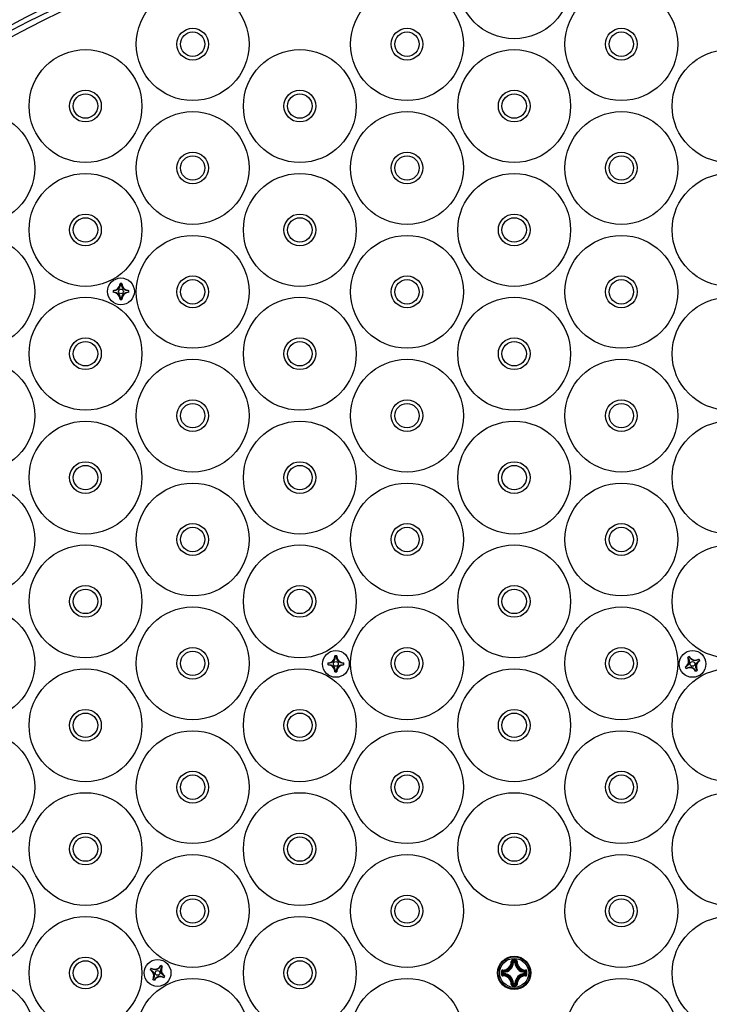
# Model space of a CAD drawing. Units: millimetres. Extents: x 0 to 297, y 0 to 210.
# Drawn here: x 84 to 95, y 166 to 182 of the extents above; entities that cross this region are included whole.
import ezdxf

# ---------------------------------------------------------------- set-up
doc = ezdxf.new("R2010")
doc.units = ezdxf.units.MM
doc.header["$LTSCALE"] = 16.335
doc.layers.get('0').update_dxf_attribs({"linetype": 'CONTINUOUS'})

msp = doc.modelspace()

# ---------------------------------------------------------------- linework, layer by layer
for p, q in [((85.402, 177.936), (85.372, 177.936)), ((85.257, 177.821), (85.257, 177.791)), ((85.517, 177.791), (85.517, 177.821)), ((85.372, 177.676), (85.402, 177.676)), ((88.927, 171.83), (88.897, 171.83)), ((94.71, 171.82), (94.684, 171.805)), ((94.882, 171.752), (94.867, 171.778)), ((88.782, 171.715), (88.782, 171.685)), ((89.042, 171.685), (89.042, 171.715)), ((94.642, 171.648), (94.657, 171.622)), ((94.814, 171.58), (94.84, 171.595)), ((88.897, 171.57), (88.927, 171.57)), ((86.065, 166.739), (86.039, 166.754)), ((91.81, 166.843), (91.81, 166.831)), ((91.826, 166.805), (91.816, 166.805)), ((91.826, 166.805), (91.826, 166.815)), ((91.826, 166.815), (91.848, 166.815)), ((91.826, 166.805), (91.848, 166.805)), ((91.848, 166.805), (91.848, 166.815)), ((91.848, 166.805), (91.858, 166.805)), ((85.882, 166.712), (85.867, 166.686)), ((86.092, 166.556), (86.107, 166.582)), ((91.628, 166.661), (91.64, 166.661)), ((91.628, 166.606), (91.64, 166.607)), ((91.656, 166.623), (91.656, 166.645)), ((91.666, 166.645), (91.656, 166.645)), ((91.666, 166.623), (91.656, 166.623)), ((91.666, 166.645), (91.666, 166.655)), ((91.666, 166.623), (91.666, 166.645)), ((91.666, 166.623), (91.666, 166.613)), ((92.008, 166.645), (92.009, 166.655)), ((92.008, 166.645), (92.008, 166.623)), ((92.008, 166.645), (92.018, 166.645)), ((92.008, 166.623), (92.009, 166.613)), ((92.008, 166.623), (92.018, 166.623)), ((92.018, 166.645), (92.018, 166.623)), ((92.046, 166.661), (92.034, 166.661)), ((92.046, 166.606), (92.034, 166.607)), ((85.909, 166.529), (85.935, 166.514)), ((91.826, 166.463), (91.816, 166.462)), ((91.826, 166.463), (91.826, 166.453)), ((91.848, 166.463), (91.826, 166.463)), ((91.848, 166.453), (91.826, 166.453)), ((91.848, 166.463), (91.848, 166.453)), ((91.848, 166.463), (91.858, 166.462)), ((91.865, 166.425), (91.864, 166.437))]:
    msp.add_line(p, q)
for centre, radius in [((91.837, 166.634), 17.997), ((91.837, 166.634), 17.98), ((91.837, 166.634), 17.591), ((91.837, 166.634), 17.511), ((91.837, 182.874), 0.925), ((86.563, 181.859), 0.925), ((90.079, 181.859), 0.925), ((93.595, 181.859), 0.925), ((86.563, 181.859), 0.26), ((90.079, 181.859), 0.26), ((93.595, 181.859), 0.26), ((86.563, 181.859), 0.2), ((90.079, 181.859), 0.2), ((93.595, 181.859), 0.2), ((84.805, 180.844), 0.925), ((88.321, 180.844), 0.925), ((91.837, 180.844), 0.925), ((95.353, 180.844), 0.925), ((84.805, 180.844), 0.26), ((88.321, 180.844), 0.26), ((91.837, 180.844), 0.26), ((84.805, 180.844), 0.2), ((88.321, 180.844), 0.2), ((91.837, 180.844), 0.2), ((83.047, 179.829), 0.925), ((86.563, 179.829), 0.925), ((90.079, 179.829), 0.925), ((93.595, 179.829), 0.925), ((86.563, 179.829), 0.26), ((86.563, 179.829), 0.2), ((90.079, 179.829), 0.26), ((90.079, 179.829), 0.2), ((93.595, 179.829), 0.26), ((93.595, 179.829), 0.2), ((84.805, 178.814), 0.925), ((88.321, 178.814), 0.925), ((91.837, 178.814), 0.925), ((95.353, 178.814), 0.925), ((84.805, 178.814), 0.26), ((84.805, 178.814), 0.2), ((88.321, 178.814), 0.26), ((88.321, 178.814), 0.2), ((91.837, 178.814), 0.26), ((91.837, 178.814), 0.2), ((83.047, 177.799), 0.925), ((86.563, 177.799), 0.925), ((90.079, 177.799), 0.925), ((93.595, 177.799), 0.925), ((86.563, 177.799), 0.26), ((90.079, 177.799), 0.26), ((93.595, 177.799), 0.26), ((85.387, 177.806), 0.22), ((85.387, 177.806), 0.22), ((86.563, 177.799), 0.2), ((90.079, 177.799), 0.2), ((93.595, 177.799), 0.2), ((84.805, 176.784), 0.925), ((85.387, 177.806), 0.0392), ((88.321, 176.784), 0.925), ((91.837, 176.784), 0.925), ((95.353, 176.784), 0.925), ((84.805, 176.784), 0.26), ((84.805, 176.784), 0.2), ((88.321, 176.784), 0.26), ((88.321, 176.784), 0.2), ((91.837, 176.784), 0.26), ((91.837, 176.784), 0.2), ((83.047, 175.769), 0.925), ((86.563, 175.769), 0.925), ((90.079, 175.769), 0.925), ((93.595, 175.769), 0.925), ((86.563, 175.769), 0.26), ((86.563, 175.769), 0.2), ((90.079, 175.769), 0.26), ((90.079, 175.769), 0.2), ((93.595, 175.769), 0.26), ((93.595, 175.769), 0.2), ((84.805, 174.754), 0.925), ((88.321, 174.754), 0.925), ((91.837, 174.754), 0.925), ((95.353, 174.754), 0.925), ((84.805, 174.754), 0.26), ((88.321, 174.754), 0.26), ((91.837, 174.754), 0.26), ((84.805, 174.754), 0.2), ((88.321, 174.754), 0.2), ((91.837, 174.754), 0.2), ((83.047, 173.739), 0.925), ((86.563, 173.739), 0.925), ((90.079, 173.739), 0.925), ((93.595, 173.739), 0.925), ((86.563, 173.739), 0.26), ((90.079, 173.739), 0.26), ((93.595, 173.739), 0.26), ((86.563, 173.739), 0.2), ((90.079, 173.739), 0.2), ((93.595, 173.739), 0.2), ((84.805, 172.724), 0.925), ((88.321, 172.724), 0.925), ((91.837, 172.724), 0.925), ((95.353, 172.724), 0.925), ((84.805, 172.724), 0.26), ((84.805, 172.724), 0.2), ((88.321, 172.724), 0.26), ((88.321, 172.724), 0.2), ((91.837, 172.724), 0.26), ((91.837, 172.724), 0.2), ((83.047, 171.709), 0.925), ((86.563, 171.709), 0.925), ((90.079, 171.709), 0.925), ((93.595, 171.709), 0.925), ((86.563, 171.709), 0.26), ((86.563, 171.709), 0.2), ((88.912, 171.7), 0.22), ((88.912, 171.7), 0.22), ((90.079, 171.709), 0.26), ((90.079, 171.709), 0.2), ((93.595, 171.709), 0.26), ((93.595, 171.709), 0.2), ((94.762, 171.7), 0.22), ((94.762, 171.7), 0.22), ((88.912, 171.7), 0.0392), ((94.762, 171.7), 0.0392), ((84.805, 170.694), 0.925), ((88.321, 170.694), 0.925), ((91.837, 170.694), 0.925), ((95.353, 170.694), 0.925), ((84.805, 170.694), 0.26), ((88.321, 170.694), 0.26), ((91.837, 170.694), 0.26), ((84.805, 170.694), 0.2), ((88.321, 170.694), 0.2), ((91.837, 170.694), 0.2), ((83.047, 169.679), 0.925), ((86.563, 169.679), 0.925), ((90.079, 169.679), 0.925), ((93.595, 169.679), 0.925), ((86.563, 169.679), 0.26), ((86.563, 169.679), 0.2), ((90.079, 169.679), 0.26), ((90.079, 169.679), 0.2), ((93.595, 169.679), 0.26), ((93.595, 169.679), 0.2), ((84.805, 168.664), 0.925), ((88.321, 168.664), 0.925), ((91.837, 168.664), 0.925), ((95.353, 168.664), 0.925), ((84.805, 168.664), 0.26), ((84.805, 168.664), 0.2), ((88.321, 168.664), 0.26), ((88.321, 168.664), 0.2), ((91.837, 168.664), 0.26), ((91.837, 168.664), 0.2), ((83.047, 167.649), 0.925), ((86.563, 167.649), 0.925), ((90.079, 167.649), 0.925), ((93.595, 167.649), 0.925), ((86.563, 167.649), 0.26), ((90.079, 167.649), 0.26), ((93.595, 167.649), 0.26), ((86.563, 167.649), 0.2), ((90.079, 167.649), 0.2), ((93.595, 167.649), 0.2), ((84.805, 166.634), 0.925), ((88.321, 166.634), 0.925), ((95.353, 166.634), 0.925), ((84.805, 166.634), 0.26), ((88.321, 166.634), 0.26), ((91.837, 166.634), 0.273), ((91.837, 166.634), 0.273), ((91.837, 166.634), 0.262), ((84.805, 166.634), 0.2), ((85.987, 166.634), 0.22), ((85.987, 166.634), 0.22), ((88.321, 166.634), 0.2), ((91.837, 166.634), 0.238), ((85.987, 166.634), 0.0392), ((83.047, 165.619), 0.925), ((86.563, 165.619), 0.925), ((90.079, 165.619), 0.925), ((93.595, 165.619), 0.925)]:
    msp.add_circle(centre, radius)
for centre, radius, start, end in [((91.837, 166.634), 17.42, 322.3568, 265.6432), ((85.257, 177.936), 0.115, 270, 360), ((85.141, 177.704), 0.327, 44.8049, 44.9998), ((85.387, 177.806), 0.13, 83.3727, 96.6273), ((85.257, 177.919), 0.117, 2.781, 7.8832), ((85.633, 177.704), 0.327, 135.0002, 135.1951), ((85.518, 177.919), 0.117, 172.1168, 177.2669), ((85.517, 177.936), 0.115, 180, 270), ((85.488, 178.052), 0.327, 225.0002, 225.1977), ((85.387, 177.806), 0.13, 173.3727, 186.6273), ((85.488, 177.559), 0.327, 134.8023, 134.9998), ((85.257, 177.676), 0.115, 0, 90), ((85.274, 177.936), 0.117, 262.1166, 267.194), ((85.274, 177.675), 0.117, 92.7489, 97.8834), ((85.517, 177.676), 0.115, 90, 180), ((85.5, 177.936), 0.117, 272.7489, 277.8834), ((85.5, 177.675), 0.117, 82.1166, 87.194), ((85.286, 178.052), 0.327, 314.8023, 314.9998), ((85.387, 177.806), 0.13, 353.3727, 6.6273), ((85.286, 177.559), 0.327, 45.0002, 45.1977), ((85.257, 177.692), 0.117, 352.1168, 357.2669), ((85.141, 177.907), 0.327, 315.0002, 315.1951), ((85.387, 177.806), 0.13, 263.3727, 276.6273), ((85.518, 177.692), 0.117, 182.781, 187.8832), ((85.633, 177.907), 0.327, 224.8049, 224.9998), ((88.782, 171.83), 0.115, 270, 360), ((88.666, 171.599), 0.327, 44.8049, 44.9998), ((88.912, 171.7), 0.13, 83.3727, 96.6273), ((88.782, 171.813), 0.117, 2.781, 7.8832), ((89.158, 171.599), 0.327, 135.0002, 135.1951), ((89.043, 171.813), 0.117, 172.1168, 177.2669), ((89.042, 171.83), 0.115, 180, 270), ((94.584, 171.748), 0.115, 300, 30), ((94.599, 171.489), 0.327, 74.8023, 74.9998), ((94.762, 171.7), 0.13, 113.3727, 126.6273), ((94.593, 171.733), 0.117, 32.749, 37.8834), ((94.81, 171.878), 0.115, 210, 300), ((95.026, 171.735), 0.327, 165.0002, 165.1977), ((94.819, 171.863), 0.117, 202.1166, 207.1942), ((94.94, 171.652), 0.115, 120, 210), ((94.795, 171.87), 0.117, 302.7814, 307.8832), ((94.762, 171.7), 0.13, 23.3727, 36.6273), ((94.551, 171.863), 0.327, 344.8049, 344.9998), ((94.925, 171.644), 0.117, 112.1168, 117.267), ((94.798, 171.436), 0.327, 75.0002, 75.1951), ((88.912, 171.7), 0.13, 173.3727, 186.6273), ((89.013, 171.946), 0.327, 225.0002, 225.1977), ((89.013, 171.454), 0.327, 134.8023, 134.9998), ((88.782, 171.57), 0.115, 0, 90), ((88.799, 171.831), 0.117, 262.1166, 267.194), ((88.799, 171.57), 0.117, 92.7489, 97.8834), ((88.782, 171.587), 0.117, 352.1168, 357.2669), ((89.043, 171.587), 0.117, 182.781, 187.8832), ((89.042, 171.57), 0.115, 90, 180), ((89.025, 171.831), 0.117, 272.7489, 277.8834), ((89.025, 171.57), 0.117, 82.1166, 87.194), ((88.912, 171.7), 0.13, 353.3727, 6.6273), ((88.811, 171.946), 0.327, 314.8023, 314.9998), ((88.811, 171.454), 0.327, 45.0002, 45.1977), ((94.727, 171.964), 0.327, 255.0002, 255.1951), ((94.599, 171.756), 0.117, 292.1168, 297.267), ((94.762, 171.7), 0.13, 203.3727, 216.6273), ((94.714, 171.522), 0.115, 30, 120), ((94.973, 171.537), 0.327, 164.8049, 164.9998), ((94.729, 171.53), 0.117, 122.7814, 127.8832), ((94.706, 171.537), 0.117, 22.1166, 27.1942), ((94.762, 171.7), 0.13, 293.3727, 306.6273), ((94.498, 171.665), 0.327, 345.0002, 345.1977), ((94.932, 171.667), 0.117, 212.749, 217.8834), ((94.925, 171.911), 0.327, 254.8023, 254.9998), ((88.666, 171.801), 0.327, 315.0002, 315.1951), ((88.912, 171.7), 0.13, 263.3727, 276.6273), ((89.158, 171.801), 0.327, 224.8049, 224.9998), ((85.939, 166.811), 0.115, 240, 330), ((85.931, 166.797), 0.117, 332.7489, 337.8834), ((85.723, 166.669), 0.327, 14.8023, 14.9998), ((85.987, 166.634), 0.13, 53.3727, 66.6273), ((86.165, 166.681), 0.115, 150, 240), ((86.157, 166.667), 0.117, 142.1166, 147.194), ((86.15, 166.423), 0.327, 105.0002, 105.1977), ((91.653, 166.818), 0.136, 268.241, 1.7589), ((91.655, 166.816), 0.145, 268.1715, 1.8283), ((91.657, 166.814), 0.169, 273.0539, 356.9461), ((91.657, 166.814), 0.159, 273.0542, 356.9457), ((91.527, 166.514), 0.41, 45.1494, 48.2764), ((91.837, 155.634), 11.208, 89.8602, 90.1408), ((91.837, 156.016), 10.815, 89.8559, 90.1442), ((91.498, 166.504), 0.452, 43.4242, 46.2963), ((92.176, 166.504), 0.452, 133.7036, 136.5758), ((92.017, 166.814), 0.169, 183.0539, 266.9461), ((92.148, 166.514), 0.41, 131.724, 134.8503), ((92.017, 166.814), 0.159, 183.0543, 266.9457), ((92.019, 166.816), 0.145, 178.1715, 271.8284), ((92.021, 166.818), 0.136, 178.2414, 271.7586), ((85.809, 166.586), 0.115, 330, 60), ((85.952, 166.37), 0.327, 104.8049, 104.9998), ((85.987, 166.634), 0.13, 143.3727, 156.6273), ((85.824, 166.577), 0.117, 62.781, 67.8832), ((86.198, 166.796), 0.327, 195.0002, 195.1951), ((85.954, 166.803), 0.117, 232.1168, 237.2669), ((86.035, 166.456), 0.115, 60, 150), ((85.987, 166.634), 0.13, 323.3727, 336.6273), ((86.15, 166.69), 0.117, 242.781, 247.8832), ((86.023, 166.898), 0.327, 284.8049, 284.9998), ((102.643, 166.634), 11.015, 179.8569, 179.9996), ((102.619, 166.634), 10.991, 180.0003, 180.1434), ((91.967, 166.973), 0.452, 223.7032, 226.5762), ((102.453, 166.634), 10.813, 179.8558, 180.1442), ((91.967, 166.295), 0.452, 133.4239, 136.2967), ((91.653, 166.45), 0.136, 358.2414, 91.7586), ((91.957, 166.945), 0.411, 221.725, 224.8493), ((91.957, 166.323), 0.411, 135.1504, 138.2755), ((91.655, 166.452), 0.145, 358.1715, 91.8285), ((91.657, 166.454), 0.169, 3.0539, 86.9461), ((91.657, 166.454), 0.159, 3.0542, 86.9458), ((92.017, 166.454), 0.169, 93.0539, 176.9461), ((92.017, 166.454), 0.159, 93.0543, 176.9457), ((92.019, 166.452), 0.145, 88.1715, 181.8283), ((92.021, 166.45), 0.136, 88.2414, 181.7586), ((91.718, 166.944), 0.41, 315.1494, 318.2764), ((91.718, 166.323), 0.41, 41.724, 44.8503), ((91.707, 166.973), 0.452, 313.4242, 316.2963), ((91.708, 166.294), 0.452, 43.7036, 46.5758), ((81.221, 166.634), 10.813, 359.8558, 0.1442), ((81.055, 166.634), 10.991, 0.0003, 0.1434), ((81.031, 166.634), 11.015, 359.8569, 359.9996), ((85.824, 166.845), 0.327, 285.0002, 285.1977), ((85.818, 166.601), 0.117, 322.1166, 327.194), ((85.987, 166.634), 0.13, 233.3727, 246.6273), ((86.251, 166.598), 0.327, 194.8023, 194.9998), ((86.043, 166.471), 0.117, 152.7489, 157.8834), ((86.02, 166.464), 0.117, 52.1168, 57.2669), ((85.776, 166.471), 0.327, 15.0002, 15.1951), ((91.526, 166.753), 0.411, 311.725, 314.8493), ((91.498, 166.763), 0.452, 313.7032, 316.5762), ((91.837, 177.251), 10.815, 269.8558, 270.1441), ((91.837, 177.633), 11.208, 269.8592, 270.1398), ((92.176, 166.763), 0.452, 223.4242, 226.2963), ((92.148, 166.753), 0.41, 225.1494, 228.2764)]:
    msp.add_arc(centre, radius, start, end)
for points, knots in [([(85.373, 177.924), (85.373, 177.924), (85.373, 177.922), (85.373, 177.919), (85.373, 177.913), (85.373, 177.908), (85.372, 177.902), (85.371, 177.896), (85.37, 177.89), (85.368, 177.885), (85.366, 177.88), (85.364, 177.875), (85.362, 177.87), (85.36, 177.866), (85.358, 177.862), (85.355, 177.858), (85.352, 177.854), (85.35, 177.851), (85.348, 177.85), (85.348, 177.849)], [0, 0, 0, 0, 0.0002426, 0.00557139, 0.0109025, 0.01630869, 0.02199163, 0.02809105, 0.03430228, 0.04016141, 0.045555, 0.05065187, 0.05562346, 0.06047262, 0.06513085, 0.06966567, 0.07421246, 0.07896222, 0.0814022, 0.0814022, 0.0814022, 0.0814022]), ([(85.506, 177.82), (85.504, 177.819), (85.499, 177.819), (85.492, 177.82), (85.485, 177.82), (85.478, 177.822), (85.472, 177.823), (85.466, 177.825), (85.461, 177.826), (85.456, 177.828), (85.452, 177.83), (85.448, 177.832), (85.444, 177.835), (85.441, 177.837), (85.437, 177.839), (85.434, 177.841), (85.432, 177.844), (85.429, 177.847), (85.426, 177.849), (85.424, 177.852), (85.421, 177.855), (85.419, 177.858), (85.417, 177.861), (85.415, 177.864), (85.413, 177.867), (85.411, 177.871), (85.41, 177.875), (85.408, 177.88), (85.406, 177.885), (85.405, 177.89), (85.403, 177.896), (85.402, 177.902), (85.401, 177.908), (85.401, 177.913), (85.401, 177.919), (85.401, 177.922), (85.401, 177.924), (85.401, 177.924)], [0, 0, 0, 0, 0.0054965, 0.013592, 0.0212166, 0.0281517, 0.0344984, 0.0403786, 0.0458653, 0.0510232, 0.0558884, 0.0604457, 0.0646958, 0.0687044, 0.0725403, 0.076267, 0.0800009, 0.0838653, 0.0877746, 0.0916067, 0.0952326, 0.0986723, 0.102126, 0.1057595, 0.1096913, 0.1139452, 0.1184682, 0.1232708, 0.1284616, 0.1341483, 0.1402451, 0.1463707, 0.1522216, 0.1578178, 0.1632448, 0.1685792, 0.1687591, 0.1687591, 0.1687591, 0.1687591]), ([(85.348, 177.849), (85.347, 177.848), (85.346, 177.847), (85.343, 177.844), (85.339, 177.841), (85.335, 177.838), (85.331, 177.835), (85.327, 177.833), (85.323, 177.831), (85.318, 177.828), (85.313, 177.826), (85.308, 177.825), (85.302, 177.823), (85.296, 177.822), (85.289, 177.82), (85.282, 177.82), (85.275, 177.819), (85.27, 177.819), (85.268, 177.82)], [0, 0, 0, 0, 0.00246319, 0.00739839, 0.01220073, 0.01680556, 0.02142162, 0.02619115, 0.03118804, 0.03632746, 0.04160148, 0.04713144, 0.05299358, 0.05928234, 0.06616806, 0.07379372, 0.08192279, 0.08756822, 0.08756822, 0.08756822, 0.08756822]), ([(85.268, 177.791), (85.27, 177.792), (85.275, 177.792), (85.282, 177.791), (85.289, 177.791), (85.296, 177.79), (85.302, 177.788), (85.308, 177.786), (85.313, 177.785), (85.318, 177.783), (85.322, 177.781), (85.327, 177.779), (85.33, 177.776), (85.334, 177.774), (85.337, 177.772), (85.34, 177.77), (85.343, 177.767), (85.345, 177.765), (85.348, 177.762), (85.351, 177.759), (85.353, 177.756), (85.355, 177.753), (85.357, 177.75), (85.359, 177.747), (85.361, 177.744), (85.363, 177.74), (85.365, 177.736), (85.366, 177.731), (85.368, 177.726), (85.37, 177.721), (85.371, 177.715), (85.372, 177.709), (85.373, 177.703), (85.373, 177.698), (85.373, 177.692), (85.373, 177.689), (85.373, 177.687), (85.373, 177.687)], [0, 0, 0, 0, 0.0054965, 0.013592, 0.0212166, 0.0281517, 0.0344984, 0.0403786, 0.0458653, 0.0510232, 0.0558884, 0.0604457, 0.0646958, 0.0687044, 0.0725403, 0.076267, 0.0800009, 0.0838653, 0.0877746, 0.0916067, 0.0952326, 0.0986723, 0.102126, 0.1057595, 0.1096913, 0.1139452, 0.1184682, 0.1232708, 0.1284616, 0.1341483, 0.1402451, 0.1463707, 0.1522216, 0.1578178, 0.1632448, 0.1685792, 0.1687591, 0.1687591, 0.1687591, 0.1687591]), ([(85.401, 177.687), (85.401, 177.687), (85.401, 177.689), (85.401, 177.692), (85.401, 177.698), (85.401, 177.703), (85.402, 177.709), (85.403, 177.715), (85.404, 177.721), (85.406, 177.726), (85.408, 177.731), (85.41, 177.736), (85.412, 177.741), (85.414, 177.745), (85.416, 177.749), (85.419, 177.753), (85.422, 177.757), (85.424, 177.76), (85.426, 177.761), (85.426, 177.762)], [0, 0, 0, 0, 0.0002426, 0.00557139, 0.0109025, 0.01630869, 0.02199163, 0.02809105, 0.03430228, 0.04016141, 0.045555, 0.05065187, 0.05562346, 0.06047262, 0.06513085, 0.06966567, 0.07421246, 0.07896222, 0.0814022, 0.0814022, 0.0814022, 0.0814022]), ([(85.426, 177.762), (85.427, 177.763), (85.429, 177.764), (85.432, 177.767), (85.435, 177.77), (85.439, 177.773), (85.443, 177.776), (85.447, 177.778), (85.451, 177.78), (85.456, 177.783), (85.461, 177.785), (85.466, 177.786), (85.472, 177.788), (85.478, 177.79), (85.485, 177.791), (85.492, 177.791), (85.499, 177.792), (85.504, 177.792), (85.506, 177.791)], [0, 0, 0, 0, 0.00246319, 0.00739839, 0.01220073, 0.01680556, 0.02142162, 0.02619115, 0.03118804, 0.03632746, 0.04160148, 0.04713144, 0.05299358, 0.05928234, 0.06616805, 0.07379372, 0.08192279, 0.08756822, 0.08756822, 0.08756822, 0.08756822]), ([(88.873, 171.744), (88.872, 171.743), (88.871, 171.741), (88.868, 171.738), (88.864, 171.735), (88.86, 171.733), (88.856, 171.73), (88.852, 171.727), (88.848, 171.725), (88.843, 171.723), (88.838, 171.721), (88.833, 171.719), (88.827, 171.717), (88.821, 171.716), (88.814, 171.715), (88.807, 171.714), (88.8, 171.714), (88.795, 171.714), (88.793, 171.714)], [0, 0, 0, 0, 0.00246319, 0.00739839, 0.01220073, 0.01680556, 0.02142162, 0.02619115, 0.03118804, 0.03632746, 0.04160148, 0.04713144, 0.05299358, 0.05928234, 0.06616806, 0.07379372, 0.08192279, 0.08756822, 0.08756822, 0.08756822, 0.08756822]), ([(88.898, 171.819), (88.898, 171.819), (88.898, 171.817), (88.898, 171.813), (88.898, 171.808), (88.898, 171.802), (88.897, 171.797), (88.896, 171.791), (88.895, 171.785), (88.893, 171.779), (88.891, 171.774), (88.889, 171.769), (88.887, 171.765), (88.885, 171.761), (88.883, 171.757), (88.88, 171.753), (88.877, 171.749), (88.875, 171.746), (88.873, 171.744), (88.873, 171.744)], [0, 0, 0, 0, 0.0002426, 0.00557139, 0.0109025, 0.01630869, 0.02199163, 0.02809105, 0.03430228, 0.04016141, 0.045555, 0.05065187, 0.05562346, 0.06047262, 0.06513085, 0.06966567, 0.07421246, 0.07896222, 0.0814022, 0.0814022, 0.0814022, 0.0814022]), ([(89.031, 171.714), (89.029, 171.714), (89.024, 171.714), (89.017, 171.714), (89.01, 171.715), (89.003, 171.716), (88.997, 171.717), (88.991, 171.719), (88.986, 171.721), (88.981, 171.723), (88.977, 171.725), (88.973, 171.727), (88.969, 171.729), (88.966, 171.731), (88.962, 171.734), (88.959, 171.736), (88.957, 171.738), (88.954, 171.741), (88.951, 171.744), (88.949, 171.747), (88.946, 171.749), (88.944, 171.752), (88.942, 171.755), (88.94, 171.758), (88.938, 171.762), (88.936, 171.766), (88.935, 171.77), (88.933, 171.774), (88.931, 171.779), (88.93, 171.785), (88.928, 171.79), (88.927, 171.796), (88.926, 171.802), (88.926, 171.808), (88.926, 171.813), (88.926, 171.817), (88.926, 171.819), (88.926, 171.819)], [0, 0, 0, 0, 0.0054965, 0.013592, 0.0212166, 0.0281517, 0.0344984, 0.0403786, 0.0458653, 0.0510232, 0.0558884, 0.0604457, 0.0646958, 0.0687044, 0.0725403, 0.076267, 0.0800009, 0.0838653, 0.0877746, 0.0916067, 0.0952326, 0.0986723, 0.102126, 0.1057595, 0.1096913, 0.1139452, 0.1184682, 0.1232708, 0.1284616, 0.1341483, 0.1402451, 0.1463707, 0.1522216, 0.1578178, 0.1632448, 0.1685792, 0.1687591, 0.1687591, 0.1687591, 0.1687591]), ([(94.691, 171.796), (94.692, 171.794), (94.694, 171.79), (94.697, 171.784), (94.7, 171.777), (94.703, 171.771), (94.705, 171.765), (94.706, 171.759), (94.707, 171.754), (94.708, 171.748), (94.708, 171.744), (94.708, 171.739), (94.708, 171.735), (94.708, 171.731), (94.708, 171.727), (94.707, 171.723), (94.707, 171.719), (94.706, 171.716), (94.705, 171.712), (94.703, 171.708), (94.702, 171.705), (94.701, 171.702), (94.699, 171.699), (94.697, 171.695), (94.695, 171.692), (94.693, 171.688), (94.691, 171.685), (94.688, 171.681), (94.684, 171.677), (94.68, 171.673), (94.676, 171.669), (94.671, 171.665), (94.666, 171.661), (94.662, 171.658), (94.657, 171.655), (94.654, 171.654), (94.652, 171.653), (94.652, 171.653)], [0, 0, 0, 0, 0.0054967, 0.0135922, 0.0212167, 0.0281518, 0.0344985, 0.0403787, 0.0458654, 0.0510234, 0.0558885, 0.0604458, 0.0646959, 0.0687045, 0.0725404, 0.0762671, 0.080001, 0.0838654, 0.0877747, 0.0916068, 0.0952327, 0.0986725, 0.1021261, 0.1057597, 0.1096914, 0.1139454, 0.1184683, 0.1232709, 0.1284617, 0.1341484, 0.1402453, 0.1463708, 0.1522217, 0.1578179, 0.1632449, 0.1685794, 0.1687591, 0.1687591, 0.1687591, 0.1687591]), ([(94.762, 171.762), (94.762, 171.763), (94.759, 171.764), (94.756, 171.766), (94.752, 171.768), (94.747, 171.771), (94.743, 171.774), (94.739, 171.778), (94.735, 171.782), (94.731, 171.787), (94.726, 171.792), (94.722, 171.798), (94.718, 171.804), (94.716, 171.808), (94.715, 171.81)], [0, 0, 0, 0, 0.00231856, 0.00708809, 0.01208498, 0.0172244, 0.02249842, 0.02802838, 0.03389052, 0.04017928, 0.04706499, 0.05469066, 0.06281973, 0.0684649, 0.0684649, 0.0684649, 0.0684649]), ([(94.858, 171.772), (94.858, 171.772), (94.856, 171.771), (94.853, 171.769), (94.849, 171.766), (94.844, 171.764), (94.838, 171.761), (94.833, 171.759), (94.827, 171.758), (94.821, 171.756), (94.816, 171.755), (94.811, 171.754), (94.806, 171.754), (94.801, 171.754), (94.796, 171.754), (94.792, 171.754), (94.787, 171.754), (94.783, 171.755), (94.778, 171.756), (94.773, 171.758), (94.769, 171.759), (94.765, 171.761), (94.763, 171.762), (94.762, 171.762)], [0, 0, 0, 0, 0.0002434, 0.0055722, 0.0109033, 0.0163095, 0.0219924, 0.0280918, 0.0343031, 0.0401622, 0.0455558, 0.0506527, 0.0556242, 0.0604734, 0.0651316, 0.0696665, 0.0742132, 0.078963, 0.0838656, 0.0888008, 0.0936032, 0.098208, 0.1005059, 0.1005059, 0.1005059, 0.1005059]), ([(94.834, 171.604), (94.833, 171.606), (94.83, 171.61), (94.827, 171.616), (94.824, 171.623), (94.821, 171.629), (94.82, 171.635), (94.818, 171.641), (94.817, 171.647), (94.816, 171.652), (94.816, 171.657), (94.816, 171.661), (94.816, 171.665), (94.816, 171.669), (94.816, 171.673), (94.817, 171.677), (94.818, 171.681), (94.818, 171.684), (94.819, 171.688), (94.821, 171.692), (94.822, 171.695), (94.823, 171.698), (94.825, 171.701), (94.827, 171.705), (94.829, 171.708), (94.831, 171.712), (94.834, 171.715), (94.837, 171.719), (94.84, 171.723), (94.844, 171.727), (94.848, 171.731), (94.853, 171.735), (94.858, 171.739), (94.862, 171.742), (94.867, 171.745), (94.87, 171.746), (94.872, 171.747), (94.872, 171.747)], [0, 0, 0, 0, 0.0054967, 0.0135922, 0.0212167, 0.0281518, 0.0344985, 0.0403787, 0.0458654, 0.0510234, 0.0558885, 0.0604458, 0.0646959, 0.0687045, 0.0725404, 0.0762671, 0.080001, 0.0838654, 0.0877747, 0.0916068, 0.0952327, 0.0986725, 0.1021261, 0.1057597, 0.1096914, 0.1139454, 0.1184683, 0.1232709, 0.1284617, 0.1341484, 0.1402453, 0.1463708, 0.1522217, 0.1578179, 0.1632449, 0.1685794, 0.1687591, 0.1687591, 0.1687591, 0.1687591]), ([(88.793, 171.686), (88.795, 171.686), (88.8, 171.686), (88.807, 171.686), (88.814, 171.685), (88.821, 171.684), (88.827, 171.683), (88.833, 171.681), (88.838, 171.679), (88.843, 171.677), (88.847, 171.675), (88.852, 171.673), (88.855, 171.671), (88.859, 171.669), (88.862, 171.666), (88.865, 171.664), (88.868, 171.662), (88.87, 171.659), (88.873, 171.656), (88.876, 171.653), (88.878, 171.651), (88.88, 171.648), (88.882, 171.645), (88.884, 171.642), (88.886, 171.638), (88.888, 171.635), (88.89, 171.63), (88.891, 171.626), (88.893, 171.621), (88.895, 171.616), (88.896, 171.61), (88.897, 171.604), (88.898, 171.598), (88.898, 171.592), (88.898, 171.587), (88.898, 171.583), (88.898, 171.581), (88.898, 171.581)], [0, 0, 0, 0, 0.0054965, 0.013592, 0.0212166, 0.0281517, 0.0344984, 0.0403786, 0.0458653, 0.0510232, 0.0558884, 0.0604457, 0.0646958, 0.0687044, 0.0725403, 0.076267, 0.0800009, 0.0838653, 0.0877746, 0.0916067, 0.0952326, 0.0986723, 0.102126, 0.1057595, 0.1096913, 0.1139452, 0.1184682, 0.1232708, 0.1284616, 0.1341483, 0.1402451, 0.1463707, 0.1522216, 0.1578178, 0.1632448, 0.1685792, 0.1687591, 0.1687591, 0.1687591, 0.1687591]), ([(88.926, 171.581), (88.926, 171.581), (88.926, 171.583), (88.926, 171.587), (88.926, 171.592), (88.926, 171.598), (88.927, 171.603), (88.928, 171.609), (88.929, 171.615), (88.931, 171.621), (88.933, 171.626), (88.935, 171.631), (88.937, 171.635), (88.939, 171.639), (88.941, 171.644), (88.944, 171.647), (88.947, 171.651), (88.949, 171.654), (88.951, 171.656), (88.951, 171.656)], [0, 0, 0, 0, 0.0002426, 0.00557139, 0.0109025, 0.01630869, 0.02199163, 0.02809105, 0.03430228, 0.04016141, 0.045555, 0.05065187, 0.05562346, 0.06047262, 0.06513085, 0.06966567, 0.07421246, 0.07896222, 0.0814022, 0.0814022, 0.0814022, 0.0814022]), ([(88.951, 171.656), (88.952, 171.657), (88.954, 171.659), (88.957, 171.662), (88.96, 171.665), (88.964, 171.668), (88.968, 171.67), (88.972, 171.673), (88.976, 171.675), (88.981, 171.677), (88.986, 171.679), (88.991, 171.681), (88.997, 171.683), (89.003, 171.684), (89.01, 171.685), (89.017, 171.686), (89.024, 171.686), (89.029, 171.686), (89.031, 171.686)], [0, 0, 0, 0, 0.00246319, 0.00739839, 0.01220073, 0.01680556, 0.02142162, 0.02619115, 0.03118804, 0.03632746, 0.04160148, 0.04713144, 0.05299358, 0.05928234, 0.06616805, 0.07379372, 0.08192279, 0.08756822, 0.08756822, 0.08756822, 0.08756822]), ([(94.666, 171.628), (94.666, 171.629), (94.668, 171.63), (94.671, 171.631), (94.676, 171.634), (94.681, 171.636), (94.686, 171.639), (94.691, 171.641), (94.697, 171.643), (94.703, 171.644), (94.708, 171.645), (94.713, 171.646), (94.718, 171.646), (94.723, 171.646), (94.728, 171.646), (94.732, 171.646), (94.737, 171.646), (94.742, 171.645), (94.746, 171.644), (94.751, 171.642), (94.756, 171.641), (94.759, 171.639), (94.761, 171.638), (94.762, 171.638)], [0, 0, 0, 0, 0.0002434, 0.0055722, 0.0109033, 0.0163095, 0.0219924, 0.0280918, 0.0343031, 0.0401622, 0.0455558, 0.0506527, 0.0556242, 0.0604734, 0.0651316, 0.0696665, 0.0742132, 0.078963, 0.0838656, 0.0888008, 0.0936032, 0.098208, 0.1005059, 0.1005059, 0.1005059, 0.1005059]), ([(94.762, 171.638), (94.763, 171.638), (94.765, 171.637), (94.768, 171.635), (94.772, 171.632), (94.777, 171.629), (94.781, 171.626), (94.785, 171.622), (94.789, 171.618), (94.794, 171.613), (94.798, 171.608), (94.803, 171.602), (94.806, 171.596), (94.808, 171.592), (94.809, 171.59)], [0, 0, 0, 0, 0.00231856, 0.00708809, 0.01208498, 0.0172244, 0.02249842, 0.02802838, 0.03389052, 0.04017928, 0.04706499, 0.05469066, 0.06281973, 0.0684649, 0.0684649, 0.0684649, 0.0684649]), ([(86.034, 166.744), (86.033, 166.742), (86.031, 166.738), (86.028, 166.732), (86.023, 166.726), (86.019, 166.721), (86.014, 166.716), (86.01, 166.712), (86.006, 166.708), (86.002, 166.705), (85.998, 166.702), (85.994, 166.7), (85.99, 166.698), (85.987, 166.696), (85.983, 166.694), (85.98, 166.693), (85.976, 166.692), (85.972, 166.69), (85.969, 166.689), (85.965, 166.689), (85.961, 166.688), (85.958, 166.688), (85.954, 166.688), (85.951, 166.687), (85.947, 166.687), (85.943, 166.688), (85.938, 166.688), (85.933, 166.689), (85.928, 166.69), (85.923, 166.691), (85.917, 166.693), (85.911, 166.695), (85.906, 166.697), (85.901, 166.7), (85.896, 166.702), (85.893, 166.704), (85.891, 166.705), (85.891, 166.705)], [0, 0, 0, 0, 0.0054965, 0.013592, 0.0212166, 0.0281517, 0.0344984, 0.0403786, 0.0458653, 0.0510232, 0.0558884, 0.0604457, 0.0646958, 0.0687044, 0.0725403, 0.076267, 0.0800009, 0.0838653, 0.0877746, 0.0916067, 0.0952326, 0.0986723, 0.102126, 0.1057595, 0.1096913, 0.1139452, 0.1184682, 0.1232708, 0.1284616, 0.1341483, 0.1402451, 0.1463707, 0.1522216, 0.1578178, 0.1632448, 0.1685792, 0.1687591, 0.1687591, 0.1687591, 0.1687591]), ([(86.047, 166.639), (86.046, 166.641), (86.045, 166.644), (86.044, 166.648), (86.043, 166.653), (86.042, 166.658), (86.041, 166.662), (86.041, 166.667), (86.041, 166.672), (86.041, 166.677), (86.041, 166.682), (86.042, 166.687), (86.043, 166.693), (86.045, 166.698), (86.046, 166.704), (86.049, 166.711), (86.052, 166.718), (86.055, 166.724), (86.058, 166.728), (86.059, 166.73)], [0, 0, 0, 0, 0.00474977, 0.00965239, 0.01458759, 0.01938993, 0.02399476, 0.02861082, 0.03338036, 0.03837724, 0.04351666, 0.04879068, 0.05432064, 0.06018278, 0.06647155, 0.07335726, 0.08098292, 0.08911199, 0.09475742, 0.09475742, 0.09475742, 0.09475742]), ([(91.81, 166.843), (91.808, 166.843), (91.806, 166.842), (91.802, 166.841), (91.798, 166.839), (91.795, 166.836), (91.792, 166.833), (91.791, 166.83), (91.79, 166.827), (91.789, 166.824), (91.789, 166.823), (91.789, 166.822)], [0, 0, 0, 0, 0.00395253, 0.00817051, 0.01249128, 0.01663698, 0.02044713, 0.02390542, 0.02701735, 0.02979971, 0.0323388, 0.0323388, 0.0323388, 0.0323388]), ([(91.789, 166.822), (91.79, 166.822), (91.792, 166.822), (91.795, 166.822), (91.797, 166.822), (91.799, 166.821), (91.799, 166.821), (91.8, 166.821)], [0, 0, 0, 0, 0.00297287, 0.00571939, 0.00800367, 0.00963934, 0.01053689, 0.01053689, 0.01053689, 0.01053689]), ([(91.81, 166.831), (91.809, 166.831), (91.807, 166.83), (91.804, 166.829), (91.801, 166.827), (91.8, 166.824), (91.8, 166.822), (91.8, 166.821)], [0, 0, 0, 0, 0.00324299, 0.0064884, 0.0097051, 0.01287372, 0.0159944, 0.0159944, 0.0159944, 0.0159944]), ([(91.826, 166.815), (91.825, 166.815), (91.823, 166.814), (91.82, 166.813), (91.818, 166.811), (91.816, 166.808), (91.816, 166.806), (91.816, 166.805)], [0, 0, 0, 0, 0.00299293, 0.00599308, 0.00899594, 0.01199609, 0.01498902, 0.01498902, 0.01498902, 0.01498902]), ([(91.858, 166.805), (91.858, 166.806), (91.858, 166.808), (91.856, 166.811), (91.854, 166.813), (91.851, 166.814), (91.849, 166.815), (91.848, 166.815)], [0, 0, 0, 0, 0.00299293, 0.00599308, 0.00899594, 0.01199609, 0.01498902, 0.01498902, 0.01498902, 0.01498902]), ([(91.865, 166.843), (91.865, 166.841), (91.865, 166.839), (91.865, 166.836), (91.864, 166.834), (91.864, 166.832), (91.864, 166.831), (91.864, 166.831)], [0, 0, 0, 0, 0.00328345, 0.00641054, 0.00904358, 0.01089882, 0.01177774, 0.01177774, 0.01177774, 0.01177774]), ([(91.875, 166.821), (91.875, 166.822), (91.874, 166.824), (91.873, 166.827), (91.87, 166.829), (91.868, 166.83), (91.865, 166.831), (91.864, 166.831)], [0, 0, 0, 0, 0.00312041, 0.00628863, 0.00950503, 0.01275074, 0.0159944, 0.0159944, 0.0159944, 0.0159944]), ([(91.885, 166.822), (91.885, 166.823), (91.885, 166.824), (91.884, 166.827), (91.883, 166.83), (91.882, 166.833), (91.879, 166.836), (91.876, 166.839), (91.873, 166.841), (91.869, 166.842), (91.866, 166.843), (91.865, 166.843)], [0, 0, 0, 0, 0.00256022, 0.00535546, 0.00848639, 0.01195665, 0.01578017, 0.01993566, 0.02424657, 0.02842796, 0.03233895, 0.03233895, 0.03233895, 0.03233895]), ([(91.885, 166.822), (91.884, 166.822), (91.882, 166.822), (91.879, 166.822), (91.877, 166.822), (91.876, 166.821), (91.875, 166.821), (91.875, 166.821)], [0, 0, 0, 0, 0.00297287, 0.0057194, 0.00800366, 0.00963929, 0.01053683, 0.01053683, 0.01053683, 0.01053683]), ([(85.877, 166.681), (85.877, 166.681), (85.879, 166.68), (85.882, 166.678), (85.887, 166.676), (85.891, 166.673), (85.896, 166.669), (85.9, 166.665), (85.905, 166.661), (85.909, 166.657), (85.913, 166.653), (85.916, 166.649), (85.919, 166.645), (85.921, 166.641), (85.923, 166.637), (85.926, 166.633), (85.927, 166.63), (85.927, 166.628)], [0, 0, 0, 0, 0.0002426, 0.00557139, 0.0109025, 0.01630869, 0.02199163, 0.02809105, 0.03430228, 0.04016141, 0.045555, 0.05065187, 0.05562346, 0.06047262, 0.06513085, 0.06966567, 0.07421246, 0.07421246, 0.07421246, 0.07421246]), ([(85.927, 166.628), (85.928, 166.627), (85.929, 166.624), (85.93, 166.619), (85.932, 166.614), (85.932, 166.61), (85.933, 166.605), (85.933, 166.6), (85.933, 166.596), (85.933, 166.591), (85.933, 166.586), (85.932, 166.58), (85.931, 166.575), (85.93, 166.569), (85.928, 166.563), (85.925, 166.557), (85.922, 166.55), (85.919, 166.543), (85.917, 166.539), (85.915, 166.538)], [0, 0, 0, 0, 0.00474977, 0.00965239, 0.01458759, 0.01938993, 0.02399476, 0.02861082, 0.03338036, 0.03837724, 0.04351666, 0.04879068, 0.05432064, 0.06018278, 0.06647155, 0.07335726, 0.08098292, 0.08911199, 0.09475742, 0.09475742, 0.09475742, 0.09475742]), ([(85.94, 166.524), (85.941, 166.526), (85.943, 166.53), (85.947, 166.536), (85.951, 166.542), (85.955, 166.547), (85.96, 166.552), (85.964, 166.556), (85.968, 166.559), (85.972, 166.563), (85.976, 166.565), (85.98, 166.568), (85.984, 166.57), (85.987, 166.572), (85.991, 166.573), (85.994, 166.575), (85.998, 166.576), (86.002, 166.577), (86.005, 166.578), (86.009, 166.579), (86.013, 166.579), (86.016, 166.58), (86.02, 166.58), (86.023, 166.58), (86.027, 166.58), (86.032, 166.58), (86.036, 166.579), (86.041, 166.579), (86.046, 166.578), (86.052, 166.576), (86.057, 166.575), (86.063, 166.573), (86.068, 166.57), (86.073, 166.568), (86.078, 166.565), (86.081, 166.563), (86.083, 166.562), (86.083, 166.562)], [0, 0, 0, 0, 0.0054965, 0.013592, 0.0212166, 0.0281517, 0.0344984, 0.0403786, 0.0458653, 0.0510232, 0.0558884, 0.0604457, 0.0646958, 0.0687044, 0.0725403, 0.076267, 0.0800009, 0.0838653, 0.0877746, 0.0916067, 0.0952326, 0.0986723, 0.102126, 0.1057595, 0.1096913, 0.1139452, 0.1184682, 0.1232708, 0.1284616, 0.1341483, 0.1402451, 0.1463707, 0.1522216, 0.1578178, 0.1632448, 0.1685792, 0.1687591, 0.1687591, 0.1687591, 0.1687591]), ([(86.097, 166.587), (86.097, 166.587), (86.095, 166.587), (86.092, 166.589), (86.087, 166.592), (86.083, 166.595), (86.078, 166.598), (86.074, 166.602), (86.069, 166.606), (86.065, 166.611), (86.062, 166.615), (86.058, 166.619), (86.056, 166.623), (86.053, 166.627), (86.051, 166.631), (86.049, 166.635), (86.047, 166.638), (86.047, 166.639)], [0, 0, 0, 0, 0.0002426, 0.00557139, 0.0109025, 0.01630869, 0.02199163, 0.02809105, 0.03430228, 0.04016141, 0.045555, 0.05065187, 0.05562346, 0.06047262, 0.06513085, 0.06966567, 0.07421246, 0.07421246, 0.07421246, 0.07421246]), ([(91.649, 166.682), (91.648, 166.682), (91.646, 166.682), (91.644, 166.681), (91.641, 166.68), (91.638, 166.678), (91.635, 166.676), (91.632, 166.673), (91.63, 166.669), (91.629, 166.665), (91.628, 166.663), (91.628, 166.661)], [0, 0, 0, 0, 0.00256029, 0.00535553, 0.00848646, 0.01195672, 0.01578023, 0.01993573, 0.02424664, 0.02842802, 0.03234103, 0.03234103, 0.03234103, 0.03234103]), ([(91.628, 166.606), (91.628, 166.605), (91.629, 166.602), (91.63, 166.598), (91.632, 166.595), (91.635, 166.591), (91.638, 166.589), (91.641, 166.587), (91.644, 166.586), (91.646, 166.586), (91.648, 166.586), (91.649, 166.586)], [0, 0, 0, 0, 0.00395415, 0.00817212, 0.0124929, 0.0166386, 0.02044875, 0.02390703, 0.02701896, 0.02980132, 0.03234039, 0.03234039, 0.03234039, 0.03234039]), ([(91.65, 166.671), (91.649, 166.671), (91.647, 166.671), (91.644, 166.67), (91.642, 166.667), (91.64, 166.664), (91.64, 166.662), (91.64, 166.661)], [0, 0, 0, 0, 0.00312041, 0.00628863, 0.00950503, 0.01275074, 0.01599441, 0.01599441, 0.01599441, 0.01599441]), ([(91.64, 166.607), (91.64, 166.605), (91.64, 166.603), (91.642, 166.6), (91.644, 166.598), (91.647, 166.597), (91.649, 166.596), (91.65, 166.596)], [0, 0, 0, 0, 0.003243, 0.00648841, 0.00970511, 0.01287373, 0.01599441, 0.01599441, 0.01599441, 0.01599441]), ([(91.649, 166.682), (91.649, 166.681), (91.649, 166.679), (91.649, 166.676), (91.649, 166.674), (91.65, 166.672), (91.65, 166.671), (91.65, 166.671)], [0, 0, 0, 0, 0.00297287, 0.0057194, 0.00800366, 0.00963929, 0.01053682, 0.01053682, 0.01053682, 0.01053682]), ([(91.649, 166.586), (91.649, 166.587), (91.649, 166.589), (91.649, 166.592), (91.649, 166.594), (91.65, 166.595), (91.65, 166.596), (91.65, 166.596)], [0, 0, 0, 0, 0.00297286, 0.00571938, 0.00800367, 0.00963937, 0.010537, 0.010537, 0.010537, 0.010537]), ([(91.666, 166.655), (91.665, 166.655), (91.663, 166.654), (91.66, 166.653), (91.658, 166.651), (91.656, 166.648), (91.656, 166.646), (91.656, 166.645)], [0, 0, 0, 0, 0.00299293, 0.00599308, 0.00899594, 0.01199609, 0.01498902, 0.01498902, 0.01498902, 0.01498902]), ([(91.656, 166.623), (91.656, 166.622), (91.656, 166.62), (91.658, 166.617), (91.66, 166.615), (91.663, 166.613), (91.665, 166.613), (91.666, 166.613)], [0, 0, 0, 0, 0.00295956, 0.00595756, 0.00897701, 0.01198512, 0.01498902, 0.01498902, 0.01498902, 0.01498902]), ([(92.018, 166.645), (92.018, 166.646), (92.018, 166.648), (92.016, 166.651), (92.014, 166.653), (92.012, 166.654), (92.01, 166.655), (92.009, 166.655)], [0, 0, 0, 0, 0.00295956, 0.00595756, 0.00897701, 0.01198512, 0.01498902, 0.01498902, 0.01498902, 0.01498902]), ([(92.009, 166.613), (92.01, 166.613), (92.012, 166.613), (92.014, 166.615), (92.016, 166.617), (92.018, 166.62), (92.018, 166.622), (92.018, 166.623)], [0, 0, 0, 0, 0.0030039, 0.00601201, 0.00903146, 0.01202946, 0.01498902, 0.01498902, 0.01498902, 0.01498902]), ([(92.025, 166.682), (92.025, 166.681), (92.025, 166.679), (92.025, 166.676), (92.025, 166.674), (92.025, 166.672), (92.024, 166.671), (92.024, 166.671)], [0, 0, 0, 0, 0.00297286, 0.00571938, 0.00800368, 0.00963937, 0.010537, 0.010537, 0.010537, 0.010537]), ([(92.034, 166.661), (92.034, 166.662), (92.034, 166.664), (92.032, 166.667), (92.03, 166.67), (92.027, 166.671), (92.025, 166.671), (92.024, 166.671)], [0, 0, 0, 0, 0.00324299, 0.0064884, 0.0097051, 0.01287372, 0.0159944, 0.0159944, 0.0159944, 0.0159944]), ([(92.024, 166.596), (92.025, 166.596), (92.027, 166.597), (92.03, 166.598), (92.032, 166.6), (92.034, 166.603), (92.034, 166.605), (92.034, 166.607)], [0, 0, 0, 0, 0.00312054, 0.00628879, 0.00950512, 0.01275066, 0.0159944, 0.0159944, 0.0159944, 0.0159944]), ([(92.025, 166.586), (92.025, 166.587), (92.025, 166.589), (92.025, 166.592), (92.025, 166.594), (92.025, 166.595), (92.024, 166.596), (92.024, 166.596)], [0, 0, 0, 0, 0.00297287, 0.0057194, 0.00800366, 0.00963929, 0.01053683, 0.01053683, 0.01053683, 0.01053683]), ([(92.046, 166.661), (92.046, 166.663), (92.046, 166.665), (92.044, 166.669), (92.042, 166.673), (92.04, 166.676), (92.037, 166.679), (92.034, 166.68), (92.031, 166.681), (92.028, 166.682), (92.026, 166.682), (92.025, 166.682)], [0, 0, 0, 0, 0.00395415, 0.00817212, 0.0124929, 0.0166386, 0.02044875, 0.02390703, 0.02701896, 0.02980132, 0.03234039, 0.03234039, 0.03234039, 0.03234039]), ([(92.025, 166.586), (92.026, 166.586), (92.028, 166.586), (92.031, 166.586), (92.034, 166.587), (92.037, 166.589), (92.04, 166.591), (92.042, 166.595), (92.044, 166.598), (92.046, 166.602), (92.046, 166.605), (92.046, 166.606)], [0, 0, 0, 0, 0.00256075, 0.00535568, 0.008486, 0.01195565, 0.01577917, 0.0199354, 0.02424682, 0.02842758, 0.03234097, 0.03234097, 0.03234097, 0.03234097]), ([(91.789, 166.446), (91.79, 166.446), (91.792, 166.446), (91.795, 166.446), (91.797, 166.446), (91.799, 166.446), (91.799, 166.447), (91.8, 166.447)], [0, 0, 0, 0, 0.00297287, 0.0057194, 0.00800366, 0.00963929, 0.01053683, 0.01053683, 0.01053683, 0.01053683]), ([(91.789, 166.446), (91.789, 166.445), (91.789, 166.443), (91.79, 166.44), (91.791, 166.437), (91.792, 166.434), (91.795, 166.431), (91.798, 166.429), (91.802, 166.427), (91.806, 166.425), (91.808, 166.425), (91.81, 166.425)], [0, 0, 0, 0, 0.00256022, 0.00535546, 0.00848639, 0.01195665, 0.01578017, 0.01993566, 0.02424657, 0.02842796, 0.0323389, 0.0323389, 0.0323389, 0.0323389]), ([(91.8, 166.447), (91.8, 166.446), (91.8, 166.444), (91.801, 166.441), (91.804, 166.439), (91.807, 166.437), (91.809, 166.437), (91.81, 166.437)], [0, 0, 0, 0, 0.00312041, 0.00628863, 0.00950503, 0.01275074, 0.01599441, 0.01599441, 0.01599441, 0.01599441]), ([(91.81, 166.425), (91.81, 166.426), (91.81, 166.428), (91.81, 166.431), (91.81, 166.434), (91.81, 166.436), (91.81, 166.437), (91.81, 166.437)], [0, 0, 0, 0, 0.00328345, 0.00641054, 0.00904358, 0.01089882, 0.01177774, 0.01177774, 0.01177774, 0.01177774]), ([(91.816, 166.462), (91.816, 166.461), (91.816, 166.459), (91.818, 166.457), (91.82, 166.455), (91.823, 166.453), (91.825, 166.453), (91.826, 166.453)], [0, 0, 0, 0, 0.00299293, 0.00599308, 0.00899594, 0.01199609, 0.01498902, 0.01498902, 0.01498902, 0.01498902]), ([(91.848, 166.453), (91.849, 166.453), (91.851, 166.453), (91.854, 166.455), (91.856, 166.457), (91.858, 166.459), (91.858, 166.461), (91.858, 166.462)], [0, 0, 0, 0, 0.00295956, 0.00595756, 0.00897701, 0.01198512, 0.01498902, 0.01498902, 0.01498902, 0.01498902]), ([(91.864, 166.437), (91.865, 166.437), (91.868, 166.437), (91.87, 166.439), (91.873, 166.441), (91.874, 166.444), (91.875, 166.446), (91.875, 166.447)], [0, 0, 0, 0, 0.00324298, 0.0064884, 0.0097051, 0.01287372, 0.0159944, 0.0159944, 0.0159944, 0.0159944]), ([(91.865, 166.425), (91.866, 166.425), (91.869, 166.425), (91.873, 166.427), (91.876, 166.429), (91.879, 166.431), (91.882, 166.434), (91.883, 166.437), (91.884, 166.44), (91.885, 166.443), (91.885, 166.445), (91.885, 166.446)], [0, 0, 0, 0, 0.00395321, 0.00817076, 0.01249194, 0.01663809, 0.02044804, 0.02390568, 0.02701711, 0.02979921, 0.03233884, 0.03233884, 0.03233884, 0.03233884]), ([(91.885, 166.446), (91.884, 166.446), (91.882, 166.446), (91.879, 166.446), (91.877, 166.446), (91.876, 166.446), (91.875, 166.447), (91.875, 166.447)], [0, 0, 0, 0, 0.00297287, 0.00571939, 0.00800367, 0.00963934, 0.01053691, 0.01053691, 0.01053691, 0.01053691])]:
    msp.add_open_spline(points, degree=3, knots=knots)

doc.saveas('drawing.dxf')
